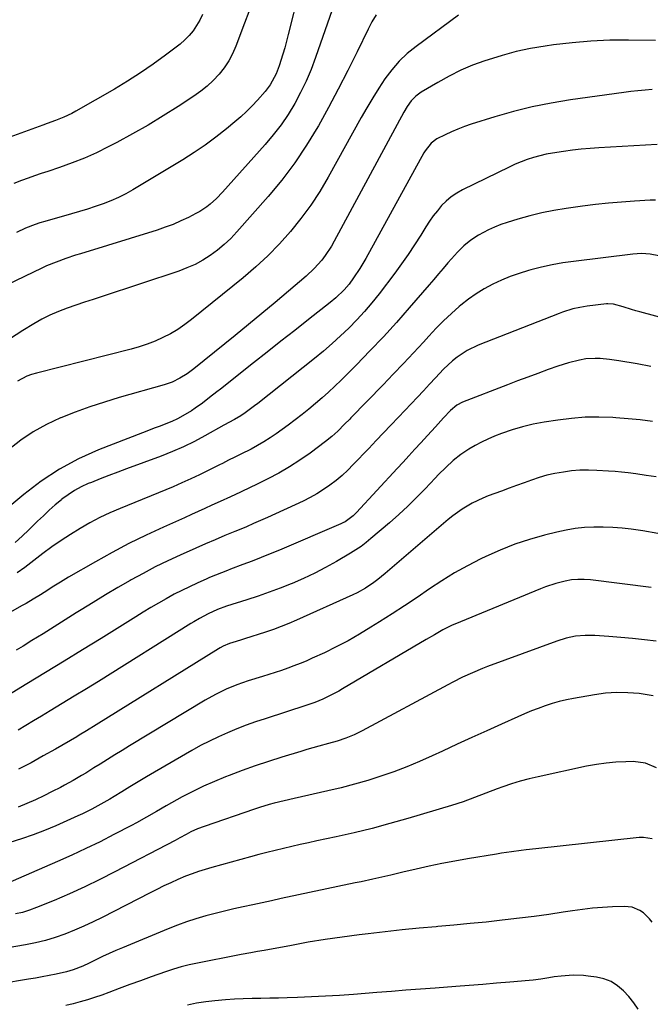
# Model space of a CAD drawing. Units: inches. Extents: x 1862536 to 1867869, y 437078 to 442403.
# Drawn here: x 1866065 to 1866321, y 440290 to 440690 of the extents above; entities that cross this region are included whole.
import ezdxf

# ---------------------------------------------------------------- set-up
doc = ezdxf.new("R2010")
doc.units = ezdxf.units.IN
doc.header["$MEASUREMENT"] = 0
doc.layers.add('7', color=7, linetype='Continuous')
doc.layers.add('8', color=7, linetype='Continuous')

msp = doc.modelspace()

# ---------------------------------------------------------------- linework, layer by layer
at = {"layer": '7', "color": 18}
for points in [[(1866178.66, 440701.55, 1798), (1866174.29, 440683.86, 1798), (1866173.59, 440681.16, 1798), (1866172.86, 440678.47, 1798), (1866172.06, 440675.79, 1798), (1866170.55, 440671.03, 1798), (1866169.35, 440667.87, 1798), (1866168.62, 440666.35, 1798), (1866166.94, 440663.42, 1798), (1866164.96, 440660.69, 1798), (1866161.83, 440657.15, 1798), (1866159.62, 440654.82, 1798), (1866157.35, 440652.56, 1798), (1866154.99, 440650.39, 1798), (1866152.57, 440648.28, 1798), (1866149.16, 440645.45, 1798), (1866144.91, 440642.08, 1798), (1866140.57, 440638.84, 1798), (1866136.08, 440635.81, 1798), (1866131.5, 440632.92, 1798), (1866111.18, 440620.74, 1798), (1866108.24, 440619.09, 1798), (1866105.25, 440617.56, 1798), (1866102.17, 440616.21, 1798), (1866099.03, 440614.97, 1798), (1866095.84, 440613.86, 1798), (1866092.64, 440612.79, 1798), (1866089.41, 440611.81, 1798), (1866086.17, 440610.87, 1798), (1866075.3, 440607.86, 1798), (1866073.32, 440607.27, 1798), (1866071.37, 440606.63, 1798), (1866067.53, 440605.16, 1798), (1866063.83, 440603.39, 1798)], [(1866139.39, 440692.01, 1802), (1866138.29, 440689.71, 1802), (1866137.05, 440687.47, 1802), (1866135.62, 440685.37, 1802), (1866134.04, 440683.39, 1802), (1866132.25, 440681.61, 1802), (1866130.31, 440679.95, 1802), (1866124.45, 440675.49, 1802), (1866119.41, 440671.8, 1802), (1866114.28, 440668.24, 1802), (1866109.01, 440664.89, 1802), (1866103.66, 440661.67, 1802), (1866087.91, 440652.6, 1802), (1866086.32, 440651.73, 1802), (1866083.05, 440650.18, 1802), (1866079.67, 440648.86, 1802), (1866076.27, 440647.59, 1802), (1866074.57, 440646.96, 1802), (1866058.12, 440640.97, 1802)], [(1866192.09, 440693.8, 1796), (1866185.37, 440674.46, 1796), (1866183.55, 440669.64, 1796), (1866181.56, 440664.91, 1796), (1866179.31, 440660.29, 1796), (1866176.89, 440655.74, 1796), (1866174.2, 440651.35, 1796), (1866171.34, 440647.1, 1796), (1866168.21, 440643.03, 1796), (1866164.9, 440639.09, 1796), (1866147.58, 440619.74, 1796), (1866145.16, 440617.22, 1796), (1866142.57, 440614.86, 1796), (1866141.2, 440613.78, 1796), (1866138.3, 440611.85, 1796), (1866136.76, 440611.01, 1796), (1866133.73, 440609.49, 1796), (1866130.61, 440608.02, 1796), (1866127.46, 440606.65, 1796), (1866124.23, 440605.44, 1796), (1866120.97, 440604.34, 1796), (1866089.82, 440594.71, 1796), (1866087.83, 440594.08, 1796), (1866083.85, 440592.76, 1796), (1866079.91, 440591.34, 1796), (1866076.05, 440589.72, 1796), (1866074.16, 440588.84, 1796), (1866060.05, 440582, 1796)], [(1866209.98, 440691.82, 1794), (1866208.27, 440688.95, 1794), (1866206.7, 440685.99, 1794), (1866202.24, 440676.78, 1794), (1866198.48, 440669.19, 1794), (1866194.62, 440661.65, 1794), (1866190.61, 440654.18, 1794), (1866186.51, 440646.76, 1794), (1866186.24, 440646.29, 1794), (1866181.72, 440638.84, 1794), (1866176.89, 440631.59, 1794), (1866171.62, 440624.67, 1794), (1866166.06, 440617.95, 1794), (1866153.37, 440603.57, 1794), (1866150.88, 440600.96, 1794), (1866148.28, 440598.48, 1794), (1866145.5, 440596.19, 1794), (1866142.6, 440594.04, 1794), (1866139.54, 440592.12, 1794), (1866136.4, 440590.39, 1794), (1866133.12, 440588.93, 1794), (1866129.75, 440587.65, 1794), (1866098.62, 440577.33, 1794), (1866095.06, 440576.14, 1794), (1866091.5, 440574.95, 1794), (1866087.94, 440573.75, 1794), (1866084.38, 440572.55, 1794), (1866080.87, 440571.23, 1794), (1866077.44, 440569.76, 1794), (1866074.12, 440568.06, 1794), (1866070.86, 440566.21, 1794), (1866066.37, 440563.46, 1794), (1866061.05, 440559.96, 1794)], [(1866243.51, 440691.64, 1792), (1866226.21, 440678.95, 1792), (1866222.66, 440676.05, 1792), (1866219.34, 440672.93, 1792), (1866216.35, 440669.48, 1792), (1866213.59, 440665.82, 1792), (1866211.06, 440661.96, 1792), (1866208.6, 440658.05, 1792), (1866206.24, 440654.08, 1792), (1866203.94, 440650.07, 1792), (1866190.53, 440625.86, 1792), (1866187.09, 440620.06, 1792), (1866183.42, 440614.42, 1792), (1866179.43, 440609, 1792), (1866175.21, 440603.73, 1792), (1866170.7, 440598.72, 1792), (1866166.01, 440593.88, 1792), (1866161.05, 440589.32, 1792), (1866155.93, 440584.93, 1792), (1866134.97, 440568, 1792), (1866132.21, 440565.92, 1792), (1866129.36, 440563.97, 1792), (1866126.39, 440562.21, 1792), (1866123.34, 440560.59, 1792), (1866120.19, 440559.17, 1792), (1866116.98, 440557.89, 1792), (1866113.7, 440556.81, 1792), (1866110.38, 440555.86, 1792), (1866071.93, 440546.19, 1792), (1866069.94, 440545.59, 1792), (1866067.99, 440544.87, 1792), (1866064.3, 440542.96, 1792)], [(1866322.22, 440661.46, 1788), (1866319.31, 440661.25, 1788), (1866316.4, 440660.99, 1788), (1866313.5, 440660.66, 1788), (1866310.6, 440660.28, 1788), (1866288.93, 440657.22, 1788), (1866281.16, 440655.93, 1788), (1866273.44, 440654.39, 1788), (1866265.81, 440652.48, 1788), (1866258.23, 440650.32, 1788), (1866248.64, 440647.33, 1788), (1866245.93, 440646.41, 1788), (1866243.25, 440645.41, 1788), (1866240.63, 440644.27, 1788), (1866238.05, 440643.04, 1788), (1866234.7, 440641.35, 1788), (1866232.31, 440639.67, 1788), (1866229.87, 440636.59, 1788), (1866229.37, 440635.74, 1788), (1866205.77, 440592.78, 1788), (1866203.41, 440588.75, 1788), (1866200.82, 440584.86, 1788), (1866198.97, 440582.33, 1788), (1866196.97, 440580, 1788), (1866193.64, 440576.82, 1788), (1866191.27, 440574.85, 1788), (1866182.49, 440567.96, 1788), (1866176.9, 440563.56, 1788), (1866171.3, 440559.15, 1788), (1866165.71, 440554.74, 1788), (1866160.13, 440550.32, 1788), (1866146.68, 440539.67, 1788), (1866145.23, 440538.53, 1788), (1866142.34, 440536.25, 1788), (1866139.44, 440533.98, 1788), (1866136.44, 440531.86, 1788), (1866134.9, 440530.85, 1788), (1866131.46, 440528.76, 1788), (1866129.23, 440527.56, 1788), (1866126.92, 440526.51, 1788), (1866124.57, 440525.54, 1788), (1866122.19, 440524.65, 1788), (1866119.81, 440523.74, 1788), (1866117.44, 440522.83, 1788), (1866115.06, 440521.91, 1788), (1866097.22, 440514.93, 1788), (1866089.09, 440511.29, 1788), (1866081.26, 440507.14, 1788), (1866073.87, 440502.26, 1788), (1866066.77, 440496.87, 1788), (1866056.96, 440488.65, 1788)], [(1866324.25, 440639.08, 1786), (1866300.5, 440637.72, 1786), (1866296.9, 440637.47, 1786), (1866293.31, 440637.17, 1786), (1866289.72, 440636.78, 1786), (1866286.14, 440636.33, 1786), (1866281.64, 440635.65, 1786), (1866279.04, 440635.14, 1786), (1866276.46, 440634.52, 1786), (1866273.9, 440633.82, 1786), (1866271.38, 440632.99, 1786), (1866268.89, 440632.08, 1786), (1866266.45, 440631.06, 1786), (1866264.04, 440629.95, 1786), (1866245.04, 440620.64, 1786), (1866242.72, 440619.33, 1786), (1866240.52, 440617.86, 1786), (1866238.5, 440616.14, 1786), (1866236.61, 440614.26, 1786), (1866234.87, 440612.21, 1786), (1866233.2, 440610.1, 1786), (1866231.66, 440607.91, 1786), (1866230.19, 440605.65, 1786), (1866228.12, 440602.28, 1786), (1866225.61, 440598.33, 1786), (1866223.03, 440594.44, 1786), (1866220.34, 440590.62, 1786), (1866217.57, 440586.85, 1786), (1866211.17, 440578.42, 1786), (1866208.28, 440574.78, 1786), (1866205.3, 440571.23, 1786), (1866202.15, 440567.81, 1786), (1866198.91, 440564.48, 1786), (1866195.55, 440561.28, 1786), (1866192.11, 440558.15, 1786), (1866188.58, 440555.13, 1786), (1866184.98, 440552.18, 1786), (1866161.86, 440533.87, 1786), (1866160.6, 440532.89, 1786), (1866156.75, 440530.04, 1786), (1866154.95, 440528.78, 1786), (1866152.38, 440527.28, 1786), (1866148.15, 440525.04, 1786), (1866140.43, 440520.66, 1786), (1866136.12, 440518.36, 1786), (1866131.73, 440516.2, 1786), (1866127.25, 440514.26, 1786), (1866122.7, 440512.46, 1786), (1866108.57, 440507.29, 1786), (1866104.98, 440505.96, 1786), (1866101.4, 440504.6, 1786), (1866097.84, 440503.19, 1786), (1866094.29, 440501.76, 1786), (1866093.02, 440501.24, 1786), (1866090.18, 440499.93, 1786), (1866087.44, 440498.46, 1786), (1866084.84, 440496.75, 1786), (1866082.33, 440494.88, 1786), (1866082.12, 440494.72, 1786), (1866079.62, 440492.61, 1786), (1866077.16, 440490.45, 1786), (1866074.77, 440488.22, 1786), (1866072.43, 440485.93, 1786), (1866068.91, 440482.48, 1786), (1866066.12, 440479.86, 1786), (1866063.26, 440477.32, 1786)], [(1866323.5, 440616.52, 1784), (1866321.39, 440616.43, 1784), (1866314.98, 440616.07, 1784), (1866309.67, 440615.7, 1784), (1866304.37, 440615.24, 1784), (1866299.09, 440614.66, 1784), (1866293.81, 440613.99, 1784), (1866287.17, 440613.06, 1784), (1866282.21, 440612.25, 1784), (1866277.29, 440611.29, 1784), (1866272.42, 440610.1, 1784), (1866267.58, 440608.75, 1784), (1866263.24, 440607.44, 1784), (1866260.64, 440606.55, 1784), (1866258.08, 440605.56, 1784), (1866255.59, 440604.39, 1784), (1866251.52, 440602.19, 1784), (1866248.48, 440600.22, 1784), (1866245.69, 440597.89, 1784), (1866243.11, 440595.32, 1784), (1866240.65, 440592.62, 1784), (1866239.19, 440590.95, 1784), (1866237.27, 440588.73, 1784), (1866235.35, 440586.51, 1784), (1866233.43, 440584.29, 1784), (1866231.52, 440582.07, 1784), (1866223.47, 440572.73, 1784), (1866218.24, 440566.8, 1784), (1866212.93, 440560.95, 1784), (1866207.49, 440555.21, 1784), (1866201.97, 440549.56, 1784), (1866195.81, 440543.37, 1784), (1866193.27, 440540.9, 1784), (1866190.7, 440538.47, 1784), (1866188.06, 440536.11, 1784), (1866185.39, 440533.79, 1784), (1866182.65, 440531.54, 1784), (1866179.89, 440529.33, 1784), (1866177.08, 440527.18, 1784), (1866174.23, 440525.07, 1784), (1866169.38, 440521.55, 1784), (1866166.91, 440519.85, 1784), (1866164.39, 440518.22, 1784), (1866161.79, 440516.72, 1784), (1866159.15, 440515.29, 1784), (1866155.02, 440513.19, 1784), (1866152.55, 440511.95, 1784), (1866150.06, 440510.72, 1784), (1866147.58, 440509.48, 1784), (1866146.34, 440508.86, 1784), (1866141.79, 440506.56, 1784), (1866138.25, 440504.82, 1784), (1866134.69, 440503.14, 1784), (1866131.1, 440501.55, 1784), (1866127.47, 440500.01, 1784), (1866106, 440491.2, 1784), (1866101.81, 440489.37, 1784), (1866097.69, 440487.42, 1784), (1866093.65, 440485.29, 1784), (1866089.67, 440483.04, 1784), (1866085.79, 440480.63, 1784), (1866081.96, 440478.14, 1784), (1866078.23, 440475.5, 1784), (1866074.56, 440472.79, 1784), (1866067.27, 440467.19, 1784), (1866064.16, 440465, 1784)], [(1866324.8, 440593.87, 1782), (1866321.35, 440594.55, 1782), (1866317.84, 440594.78, 1782), (1866314.33, 440594.57, 1782), (1866290.17, 440591.6, 1782), (1866285.8, 440590.96, 1782), (1866281.46, 440590.19, 1782), (1866277.16, 440589.23, 1782), (1866272.88, 440588.13, 1782), (1866271.88, 440587.85, 1782), (1866268.17, 440586.69, 1782), (1866264.5, 440585.4, 1782), (1866260.91, 440583.91, 1782), (1866257.37, 440582.29, 1782), (1866253.95, 440580.44, 1782), (1866250.64, 440578.43, 1782), (1866247.48, 440576.19, 1782), (1866244.43, 440573.78, 1782), (1866243.79, 440573.24, 1782), (1866240.56, 440570.39, 1782), (1866237.4, 440567.45, 1782), (1866234.36, 440564.4, 1782), (1866231.39, 440561.26, 1782), (1866229.17, 440558.81, 1782), (1866225.12, 440554.41, 1782), (1866221.05, 440550.04, 1782), (1866216.94, 440545.71, 1782), (1866212.79, 440541.41, 1782), (1866199.75, 440528.02, 1782), (1866199.24, 440527.49, 1782), (1866197.19, 440525.39, 1782), (1866194.38, 440522.57, 1782), (1866191.99, 440520.36, 1782), (1866189.45, 440518.33, 1782), (1866183.16, 440513.67, 1782), (1866179.04, 440510.78, 1782), (1866174.83, 440508.04, 1782), (1866170.47, 440505.54, 1782), (1866166.02, 440503.2, 1782), (1866161.05, 440500.75, 1782), (1866159.01, 440499.76, 1782), (1866154.89, 440497.82, 1782), (1866150.75, 440495.93, 1782), (1866146.62, 440494.03, 1782), (1866143.18, 440492.44, 1782), (1866140.43, 440491.17, 1782), (1866137.67, 440489.9, 1782), (1866134.91, 440488.65, 1782), (1866132.14, 440487.4, 1782), (1866123.52, 440483.54, 1782), (1866116.49, 440480.27, 1782), (1866109.53, 440476.85, 1782), (1866102.68, 440473.23, 1782), (1866095.91, 440469.46, 1782), (1866085.02, 440463.19, 1782), (1866081.67, 440461.2, 1782), (1866078.37, 440459.13, 1782), (1866076.54, 440457.96, 1782), (1866073.62, 440456.1, 1782), (1866070.69, 440454.26, 1782), (1866067.72, 440452.49, 1782), (1866066.22, 440451.64, 1782), (1866059.31, 440447.8, 1782)], [(1866321.67, 440548.83, 1778), (1866316.05, 440549.88, 1778), (1866308.58, 440551.19, 1778), (1866304.79, 440551.76, 1778), (1866300.97, 440552.12, 1778), (1866299.06, 440552.18, 1778), (1866295.26, 440551.93, 1778), (1866292.64, 440551.49, 1778), (1866288.19, 440550.42, 1778), (1866283.83, 440549.02, 1778), (1866279.87, 440547.58, 1778), (1866275.73, 440546.06, 1778), (1866271.6, 440544.52, 1778), (1866267.48, 440542.97, 1778), (1866263.37, 440541.39, 1778), (1866245.02, 440534.31, 1778), (1866242.79, 440533.16, 1778), (1866240.2, 440531.02, 1778), (1866237.4, 440527.99, 1778), (1866234.1, 440524.38, 1778), (1866230.8, 440520.77, 1778), (1866228.17, 440517.89, 1778), (1866225.76, 440515.25, 1778), (1866223.34, 440512.61, 1778), (1866220.92, 440509.98, 1778), (1866218.5, 440507.35, 1778), (1866202.05, 440489.49, 1778), (1866200.63, 440488.1, 1778), (1866197.4, 440485.76, 1778), (1866196.52, 440485.3, 1778), (1866195.62, 440484.88, 1778), (1866170.67, 440474.23, 1778), (1866166.99, 440472.69, 1778), (1866163.31, 440471.19, 1778), (1866159.6, 440469.73, 1778), (1866155.88, 440468.32, 1778), (1866150.87, 440466.45, 1778), (1866149.64, 440465.99, 1778), (1866147.19, 440465.05, 1778), (1866144.75, 440464.1, 1778), (1866142.33, 440463.08, 1778), (1866141.13, 440462.56, 1778), (1866137.23, 440460.81, 1778), (1866134.1, 440459.36, 1778), (1866131, 440457.86, 1778), (1866127.95, 440456.27, 1778), (1866124.66, 440454.48, 1778), (1866121.54, 440452.7, 1778), (1866118.43, 440450.89, 1778), (1866115.35, 440449.04, 1778), (1866112.29, 440447.15, 1778), (1866098.22, 440438.34, 1778), (1866090.72, 440433.67, 1778), (1866083.2, 440429.03, 1778), (1866075.66, 440424.43, 1778), (1866068.11, 440419.85, 1778), (1866054.94, 440411.92, 1778)], [(1866322.25, 440526.5, 1776), (1866317.32, 440527.15, 1776), (1866312.38, 440527.64, 1776), (1866307.43, 440528.03, 1776), (1866306.12, 440528.12, 1776), (1866300.52, 440528.29, 1776), (1866294.92, 440528.21, 1776), (1866289.34, 440527.77, 1776), (1866283.77, 440527.08, 1776), (1866278.21, 440526.21, 1776), (1866273.82, 440525.38, 1776), (1866269.48, 440524.36, 1776), (1866265.21, 440523.07, 1776), (1866261, 440521.59, 1776), (1866258.12, 440520.48, 1776), (1866255.42, 440519.35, 1776), (1866252.76, 440518.11, 1776), (1866250.18, 440516.72, 1776), (1866247.66, 440515.22, 1776), (1866244.45, 440513.12, 1776), (1866241.25, 440510.62, 1776), (1866238.27, 440507.83, 1776), (1866235.39, 440504.94, 1776), (1866233.98, 440503.46, 1776), (1866229.9, 440499.15, 1776), (1866226.41, 440495.56, 1776), (1866222.84, 440492.06, 1776), (1866219.16, 440488.66, 1776), (1866215.41, 440485.35, 1776), (1866207.88, 440478.89, 1776), (1866205.89, 440477.28, 1776), (1866203.85, 440475.74, 1776), (1866201.73, 440474.3, 1776), (1866199.56, 440472.95, 1776), (1866193.85, 440469.57, 1776), (1866189.48, 440467.12, 1776), (1866185.04, 440464.8, 1776), (1866180.51, 440462.69, 1776), (1866175.91, 440460.71, 1776), (1866175.51, 440460.55, 1776), (1866171.04, 440458.81, 1776), (1866166.54, 440457.13, 1776), (1866162, 440455.56, 1776), (1866157.44, 440454.06, 1776), (1866149.2, 440451.45, 1776), (1866145.56, 440450.11, 1776), (1866141.75, 440448.34, 1776), (1866138.18, 440446.41, 1776), (1866135.85, 440445.04, 1776), (1866134.69, 440444.33, 1776), (1866097.13, 440420.87, 1776), (1866092.24, 440417.83, 1776), (1866087.34, 440414.81, 1776), (1866082.43, 440411.82, 1776), (1866077.51, 440408.84, 1776), (1866073.96, 440406.7, 1776), (1866070.8, 440404.81, 1776), (1866067.63, 440402.93, 1776), (1866064.46, 440401.06, 1776)], [(1866323.79, 440503.96, 1774), (1866319.69, 440504.6, 1774), (1866315.57, 440505.17, 1774), (1866312.36, 440505.57, 1774), (1866309.72, 440505.87, 1774), (1866307.08, 440506.13, 1774), (1866304.44, 440506.34, 1774), (1866299.63, 440506.64, 1774), (1866296.22, 440506.72, 1774), (1866292.82, 440506.66, 1774), (1866289.44, 440506.39, 1774), (1866286.06, 440505.97, 1774), (1866282.54, 440505.34, 1774), (1866279.38, 440504.63, 1774), (1866276.27, 440503.73, 1774), (1866273.19, 440502.72, 1774), (1866270.13, 440501.6, 1774), (1866267.07, 440500.49, 1774), (1866264.02, 440499.37, 1774), (1866260.96, 440498.24, 1774), (1866255.55, 440496.25, 1774), (1866253.35, 440495.36, 1774), (1866249.06, 440493.33, 1774), (1866244.96, 440490.92, 1774), (1866241.1, 440488.17, 1774), (1866239.26, 440486.67, 1774), (1866213.71, 440464.71, 1774), (1866210.63, 440462.21, 1774), (1866209.03, 440461.03, 1774), (1866205.73, 440458.82, 1774), (1866202.27, 440456.89, 1774), (1866200.48, 440456.03, 1774), (1866177.67, 440445.79, 1774), (1866174.56, 440444.45, 1774), (1866171.42, 440443.18, 1774), (1866168.25, 440442.01, 1774), (1866165.05, 440440.91, 1774), (1866156.44, 440438.1, 1774), (1866155.32, 440437.74, 1774), (1866153.07, 440437.05, 1774), (1866150.36, 440436.24, 1774), (1866147.81, 440435.15, 1774), (1866146.59, 440434.49, 1774), (1866145.99, 440434.13, 1774), (1866096.22, 440403.18, 1774), (1866092.29, 440400.74, 1774), (1866089.33, 440398.95, 1774), (1866088.33, 440398.36, 1774), (1866079.68, 440393.34, 1774), (1866074.73, 440390.54, 1774), (1866069.75, 440387.81, 1774), (1866064.7, 440385.19, 1774)], [(1866324.47, 440480.98, 1772), (1866318.38, 440482.01, 1772), (1866313.69, 440482.68, 1772), (1866309.9, 440483.12, 1772), (1866306.11, 440483.44, 1772), (1866302.31, 440483.57, 1772), (1866298.49, 440483.58, 1772), (1866294.69, 440483.37, 1772), (1866290.92, 440482.99, 1772), (1866287.17, 440482.36, 1772), (1866283.45, 440481.56, 1772), (1866278.47, 440480.32, 1772), (1866272.34, 440478.58, 1772), (1866266.31, 440476.6, 1772), (1866260.41, 440474.24, 1772), (1866254.6, 440471.63, 1772), (1866252.57, 440470.64, 1772), (1866247.18, 440467.85, 1772), (1866241.87, 440464.92, 1772), (1866236.71, 440461.75, 1772), (1866231.63, 440458.42, 1772), (1866226.61, 440455, 1772), (1866221.55, 440451.63, 1772), (1866216.46, 440448.31, 1772), (1866211.34, 440445.03, 1772), (1866207.9, 440442.85, 1772), (1866203.28, 440440.06, 1772), (1866198.59, 440437.38, 1772), (1866193.8, 440434.89, 1772), (1866188.95, 440432.52, 1772), (1866184.03, 440430.23, 1772), (1866181.57, 440429.13, 1772), (1866179.09, 440428.09, 1772), (1866176.58, 440427.12, 1772), (1866174.05, 440426.2, 1772), (1866171.5, 440425.33, 1772), (1866168.95, 440424.48, 1772), (1866166.38, 440423.66, 1772), (1866163.82, 440422.85, 1772), (1866157.99, 440421.05, 1772), (1866153.45, 440419.49, 1772), (1866149.01, 440417.65, 1772), (1866144.69, 440415.54, 1772), (1866140.51, 440413.18, 1772), (1866109.73, 440394.6, 1772), (1866106.76, 440392.79, 1772), (1866103.79, 440390.97, 1772), (1866100.83, 440389.13, 1772), (1866097.88, 440387.27, 1772), (1866095.34, 440385.66, 1772), (1866091.98, 440383.57, 1772), (1866090.29, 440382.55, 1772), (1866086.88, 440380.56, 1772), (1866083.42, 440378.65, 1772), (1866081.68, 440377.73, 1772), (1866078.4, 440376.05, 1772), (1866074.99, 440374.35, 1772), (1866071.54, 440372.72, 1772), (1866068.05, 440371.2, 1772), (1866064.52, 440369.75, 1772)], [(1866323.85, 440437.19, 1768), (1866319.04, 440437.74, 1768), (1866314.23, 440438.24, 1768), (1866309.42, 440438.67, 1768), (1866304.6, 440439.06, 1768), (1866298.91, 440439.48, 1768), (1866294.97, 440439.56, 1768), (1866291.04, 440439.2, 1768), (1866287.17, 440438.42, 1768), (1866283.4, 440437.25, 1768), (1866255.31, 440426.9, 1768), (1866253.23, 440426.1, 1768), (1866249.12, 440424.4, 1768), (1866245.08, 440422.54, 1768), (1866241.1, 440420.55, 1768), (1866239.13, 440419.51, 1768), (1866204.36, 440400.77, 1768), (1866201.05, 440399.14, 1768), (1866197.64, 440397.76, 1768), (1866194.14, 440396.58, 1768), (1866190.6, 440395.57, 1768), (1866186.73, 440394.54, 1768), (1866184.26, 440393.85, 1768), (1866181.8, 440393.14, 1768), (1866179.34, 440392.41, 1768), (1866171.65, 440390.06, 1768), (1866166.25, 440388.34, 1768), (1866160.89, 440386.55, 1768), (1866155.56, 440384.63, 1768), (1866150.26, 440382.63, 1768), (1866148.74, 440382.04, 1768), (1866144.26, 440380.19, 1768), (1866139.83, 440378.23, 1768), (1866135.49, 440376.1, 1768), (1866131.19, 440373.86, 1768), (1866126.77, 440371.44, 1768), (1866124.73, 440370.31, 1768), (1866120.7, 440368, 1768), (1866116.7, 440365.63, 1768), (1866112.64, 440363.36, 1768), (1866110.59, 440362.27, 1768), (1866103.45, 440358.56, 1768), (1866097.79, 440355.7, 1768), (1866092.09, 440352.91, 1768), (1866086.33, 440350.24, 1768), (1866080.53, 440347.66, 1768), (1866059.37, 440338.48, 1768)], [(1866322.56, 440414.95, 1766), (1866319.35, 440415.56, 1766), (1866316.83, 440415.87, 1766), (1866312.29, 440416.24, 1766), (1866307.77, 440416.33, 1766), (1866303.25, 440416.02, 1766), (1866298.74, 440415.43, 1766), (1866290.21, 440413.93, 1766), (1866287.29, 440413.34, 1766), (1866284.39, 440412.66, 1766), (1866281.52, 440411.84, 1766), (1866278.68, 440410.92, 1766), (1866275.88, 440409.9, 1766), (1866273.09, 440408.83, 1766), (1866270.33, 440407.69, 1766), (1866267.59, 440406.5, 1766), (1866260.97, 440403.53, 1766), (1866254.94, 440400.8, 1766), (1866248.91, 440398.06, 1766), (1866242.9, 440395.29, 1766), (1866236.9, 440392.5, 1766), (1866232.71, 440390.54, 1766), (1866227.59, 440388.26, 1766), (1866222.43, 440386.1, 1766), (1866217.2, 440384.13, 1766), (1866211.91, 440382.29, 1766), (1866206.57, 440380.62, 1766), (1866201.19, 440379.06, 1766), (1866195.77, 440377.65, 1766), (1866190.33, 440376.35, 1766), (1866176.64, 440373.3, 1766), (1866172.59, 440372.35, 1766), (1866168.56, 440371.32, 1766), (1866166.56, 440370.76, 1766), (1866162.58, 440369.55, 1766), (1866160.6, 440368.9, 1766), (1866140.16, 440361.92, 1766), (1866137.42, 440360.87, 1766), (1866134.75, 440359.65, 1766), (1866132.78, 440358.65, 1766), (1866130.25, 440357.23, 1766), (1866128.34, 440356.18, 1766), (1866103.87, 440343.43, 1766), (1866097.76, 440340.34, 1766), (1866091.61, 440337.36, 1766), (1866085.37, 440334.54, 1766), (1866079.09, 440331.83, 1766), (1866072, 440328.88, 1766), (1866069.19, 440327.84, 1766), (1866066.34, 440326.96, 1766), (1866063.43, 440326.31, 1766)], [(1866323.98, 440385.78, 1764), (1866319.39, 440387.65, 1764), (1866314.47, 440388.24, 1764), (1866311.48, 440388.19, 1764), (1866307.46, 440388, 1764), (1866303.45, 440387.66, 1764), (1866299.47, 440387.08, 1764), (1866295.5, 440386.35, 1764), (1866275.79, 440382.09, 1764), (1866272.17, 440381.23, 1764), (1866268.58, 440380.28, 1764), (1866265.04, 440379.18, 1764), (1866261.52, 440377.99, 1764), (1866259.18, 440377.14, 1764), (1866254.53, 440375.42, 1764), (1866249.92, 440373.6, 1764), (1866245.29, 440371.86, 1764), (1866240.58, 440370.34, 1764), (1866222.83, 440365.09, 1764), (1866215.62, 440363.04, 1764), (1866208.39, 440361.11, 1764), (1866201.11, 440359.34, 1764), (1866193.81, 440357.68, 1764), (1866185.95, 440355.98, 1764), (1866182.55, 440355.25, 1764), (1866179.16, 440354.5, 1764), (1866175.77, 440353.73, 1764), (1866172.39, 440352.96, 1764), (1866169.01, 440352.15, 1764), (1866165.64, 440351.32, 1764), (1866162.28, 440350.44, 1764), (1866158.93, 440349.54, 1764), (1866143.27, 440345.19, 1764), (1866140.55, 440344.41, 1764), (1866137.84, 440343.59, 1764), (1866135.17, 440342.68, 1764), (1866132.55, 440341.62, 1764), (1866129.41, 440340.26, 1764), (1866126.56, 440338.99, 1764), (1866123.72, 440337.68, 1764), (1866120.91, 440336.31, 1764), (1866118.12, 440334.91, 1764), (1866098.67, 440324.93, 1764), (1866094.94, 440323.09, 1764), (1866091.18, 440321.33, 1764), (1866087.37, 440319.69, 1764), (1866083.52, 440318.13, 1764), (1866079.61, 440316.74, 1764), (1866075.65, 440315.52, 1764), (1866071.63, 440314.54, 1764), (1866067.57, 440313.72, 1764), (1866060.49, 440312.51, 1764)], [(1866322.17, 440356.85, 1762), (1866318.65, 440357.4, 1762), (1866316.83, 440357.35, 1762), (1866274.95, 440352.85, 1762), (1866270.94, 440352.39, 1762), (1866268.94, 440352.13, 1762), (1866264.94, 440351.57, 1762), (1866260.94, 440350.96, 1762), (1866258.95, 440350.64, 1762), (1866247.16, 440348.7, 1762), (1866241.92, 440347.78, 1762), (1866236.7, 440346.8, 1762), (1866231.49, 440345.71, 1762), (1866226.31, 440344.56, 1762), (1866220.78, 440343.27, 1762), (1866215.95, 440342.14, 1762), (1866213.53, 440341.59, 1762), (1866208.69, 440340.49, 1762), (1866203.85, 440339.42, 1762), (1866201.42, 440338.9, 1762), (1866171.35, 440332.53, 1762), (1866167.52, 440331.71, 1762), (1866163.68, 440330.9, 1762), (1866159.85, 440330.07, 1762), (1866156.02, 440329.25, 1762), (1866152.19, 440328.39, 1762), (1866148.38, 440327.48, 1762), (1866144.58, 440326.52, 1762), (1866140.79, 440325.51, 1762), (1866136.78, 440324.33, 1762), (1866132.97, 440323.1, 1762), (1866129.21, 440321.73, 1762), (1866125.48, 440320.27, 1762), (1866106.88, 440312.57, 1762), (1866104.16, 440311.41, 1762), (1866101.45, 440310.21, 1762), (1866098.77, 440308.96, 1762), (1866096.11, 440307.68, 1762), (1866093.32, 440306.29, 1762), (1866090.78, 440305.12, 1762), (1866086.85, 440303.62, 1762), (1866084.17, 440302.83, 1762), (1866079.95, 440301.88, 1762), (1866077.15, 440301.3, 1762), (1866074.34, 440300.74, 1762), (1866071.53, 440300.23, 1762), (1866068.71, 440299.75, 1762), (1866057.46, 440297.92, 1762)], [(1866316.49, 440287.56, 1758), (1866314.71, 440290.24, 1758), (1866312.69, 440292.74, 1758), (1866310.52, 440295.13, 1758), (1866308.08, 440297.14, 1758), (1866305.46, 440298.79, 1758), (1866302.57, 440299.89, 1758), (1866299.5, 440300.63, 1758), (1866296.15, 440301.09, 1758), (1866294.21, 440301.3, 1758), (1866290.33, 440301.41, 1758), (1866288.38, 440301.32, 1758), (1866285.21, 440301.06, 1758), (1866282.33, 440300.69, 1758), (1866280.19, 440300.33, 1758), (1866276.91, 440299.79, 1758), (1866273.76, 440299.38, 1758), (1866272.17, 440299.23, 1758), (1866264.35, 440298.58, 1758), (1866258.85, 440298.12, 1758), (1866253.35, 440297.68, 1758), (1866247.85, 440297.26, 1758), (1866242.35, 440296.84, 1758), (1866233.97, 440296.21, 1758), (1866228.03, 440295.76, 1758), (1866222.1, 440295.31, 1758), (1866216.17, 440294.85, 1758), (1866210.24, 440294.38, 1758), (1866200.74, 440293.63, 1758), (1866195.08, 440293.22, 1758), (1866189.41, 440292.86, 1758), (1866183.75, 440292.58, 1758), (1866178.08, 440292.36, 1758), (1866173.89, 440292.22, 1758), (1866170.31, 440292.12, 1758), (1866166.73, 440292.02, 1758), (1866163.15, 440291.95, 1758), (1866159.56, 440291.89, 1758), (1866155.98, 440291.79, 1758), (1866152.4, 440291.64, 1758), (1866148.83, 440291.41, 1758), (1866144.47, 440291.04, 1758), (1866140.75, 440290.6, 1758), (1866137.04, 440290.04, 1758), (1866133.37, 440289.3, 1758)]]:
    msp.add_polyline3d(points, dxfattribs=at)
at = {"layer": '8', "color": 18}
for points in [[(1866158.21, 440693.1, 1800), (1866156.55, 440688.42, 1800), (1866153.04, 440679.12, 1800), (1866151.68, 440676.03, 1800), (1866150.11, 440673.07, 1800), (1866148.23, 440670.29, 1800), (1866146.15, 440667.64, 1800), (1866143.82, 440665.18, 1800), (1866141.36, 440662.87, 1800), (1866138.73, 440660.76, 1800), (1866135.97, 440658.79, 1800), (1866129.57, 440654.59, 1800), (1866123.47, 440650.73, 1800), (1866117.3, 440646.98, 1800), (1866111.01, 440643.43, 1800), (1866104.66, 440639.99, 1800), (1866101.12, 440638.15, 1800), (1866096.3, 440635.79, 1800), (1866091.42, 440633.58, 1800), (1866086.44, 440631.61, 1800), (1866081.39, 440629.79, 1800), (1866076.55, 440628.18, 1800), (1866073.88, 440627.28, 1800), (1866071.21, 440626.36, 1800), (1866068.55, 440625.42, 1800), (1866065.89, 440624.47, 1800), (1866062.79, 440623.28, 1800)], [(1866323.58, 440681.44, 1790), (1866312.6, 440681.55, 1790), (1866304.93, 440681.46, 1790), (1866297.28, 440681.14, 1790), (1866289.64, 440680.47, 1790), (1866282.03, 440679.57, 1790), (1866278.67, 440679.1, 1790), (1866272.78, 440678.1, 1790), (1866266.94, 440676.88, 1790), (1866261.18, 440675.35, 1790), (1866255.47, 440673.59, 1790), (1866254.16, 440673.15, 1790), (1866249.21, 440671.31, 1790), (1866244.36, 440669.26, 1790), (1866239.64, 440666.91, 1790), (1866235.01, 440664.37, 1790), (1866228.25, 440660.37, 1790), (1866226.07, 440658.78, 1790), (1866224.22, 440656.82, 1790), (1866222.64, 440654.59, 1790), (1866221.24, 440652.25, 1790), (1866192.97, 440599.82, 1790), (1866191.83, 440597.82, 1790), (1866189.29, 440593.99, 1790), (1866187.91, 440592.15, 1790), (1866184.87, 440588.69, 1790), (1866181.52, 440585.55, 1790), (1866174.32, 440579.45, 1790), (1866168.95, 440574.93, 1790), (1866163.56, 440570.43, 1790), (1866158.14, 440565.97, 1790), (1866152.69, 440561.53, 1790), (1866135.94, 440547.97, 1790), (1866133.15, 440545.9, 1790), (1866130.21, 440544.07, 1790), (1866127.11, 440542.54, 1790), (1866125.49, 440541.93, 1790), (1866123.84, 440541.4, 1790), (1866105.6, 440536.2, 1790), (1866099.57, 440534.37, 1790), (1866093.59, 440532.42, 1790), (1866087.67, 440530.26, 1790), (1866081.8, 440527.98, 1790), (1866081.71, 440527.94, 1790), (1866076.08, 440525.32, 1790), (1866070.66, 440522.35, 1790), (1866065.56, 440518.87, 1790), (1866060.66, 440515.04, 1790)], [(1866346.65, 440563.08, 1780), (1866317.21, 440571.08, 1780), (1866315.49, 440571.56, 1780), (1866313.78, 440572.05, 1780), (1866310.37, 440573.1, 1780), (1866306.4, 440574.24, 1780), (1866304.11, 440574.38, 1780), (1866303.54, 440574.33, 1780), (1866295.68, 440573.37, 1780), (1866292.8, 440572.91, 1780), (1866289.95, 440572.26, 1780), (1866285.77, 440570.95, 1780), (1866284.39, 440570.44, 1780), (1866251.45, 440557.54, 1780), (1866247, 440555.42, 1780), (1866242.9, 440552.69, 1780), (1866240.98, 440551.13, 1780), (1866237.35, 440547.77, 1780), (1866234.12, 440544.32, 1780), (1866231.69, 440541.66, 1780), (1866229.24, 440539.01, 1780), (1866226.77, 440536.37, 1780), (1866224.29, 440533.75, 1780), (1866219.02, 440528.21, 1780), (1866216.01, 440525.06, 1780), (1866213.01, 440521.9, 1780), (1866210.01, 440518.74, 1780), (1866207.01, 440515.59, 1780), (1866200.71, 440509.01, 1780), (1866198.46, 440506.77, 1780), (1866196.13, 440504.62, 1780), (1866193.7, 440502.58, 1780), (1866191.2, 440500.63, 1780), (1866188.59, 440498.82, 1780), (1866185.91, 440497.12, 1780), (1866183.14, 440495.59, 1780), (1866180.3, 440494.18, 1780), (1866165.86, 440487.54, 1780), (1866163, 440486.25, 1780), (1866160.13, 440484.98, 1780), (1866157.25, 440483.74, 1780), (1866154.35, 440482.53, 1780), (1866152.54, 440481.79, 1780), (1866148.55, 440480.13, 1780), (1866144.57, 440478.45, 1780), (1866140.61, 440476.74, 1780), (1866136.66, 440474.99, 1780), (1866130.37, 440472.18, 1780), (1866125.29, 440469.82, 1780), (1866120.26, 440467.36, 1780), (1866115.31, 440464.77, 1780), (1866110.39, 440462.08, 1780), (1866110.03, 440461.87, 1780), (1866104.99, 440458.96, 1780), (1866099.98, 440456.01, 1780), (1866095.02, 440452.98, 1780), (1866090.09, 440449.91, 1780), (1866088.15, 440448.68, 1780), (1866083.65, 440445.84, 1780), (1866079.15, 440443.02, 1780), (1866074.63, 440440.21, 1780), (1866070.1, 440437.42, 1780), (1866066.53, 440435.22, 1780), (1866063.77, 440433.56, 1780)], [(1866321.73, 440459.09, 1770), (1866297.14, 440462.1, 1770), (1866294.53, 440462.32, 1770), (1866291.92, 440462.34, 1770), (1866289.32, 440462.12, 1770), (1866286.76, 440461.62, 1770), (1866282.99, 440460.6, 1770), (1866278.87, 440459.24, 1770), (1866276.84, 440458.46, 1770), (1866244.21, 440445.13, 1770), (1866240.61, 440443.54, 1770), (1866237.11, 440441.75, 1770), (1866233.67, 440439.83, 1770), (1866230.26, 440437.86, 1770), (1866196.36, 440417.83, 1770), (1866194.81, 440416.93, 1770), (1866191.64, 440415.25, 1770), (1866188.39, 440413.66, 1770), (1866185.14, 440412.31, 1770), (1866181.82, 440411.17, 1770), (1866164.84, 440405.7, 1770), (1866160.99, 440404.4, 1770), (1866157.17, 440403.03, 1770), (1866153.38, 440401.55, 1770), (1866149.62, 440400.01, 1770), (1866145.91, 440398.36, 1770), (1866142.24, 440396.61, 1770), (1866138.65, 440394.73, 1770), (1866135.09, 440392.75, 1770), (1866119.97, 440383.99, 1770), (1866116.61, 440382.02, 1770), (1866113.27, 440380.04, 1770), (1866109.95, 440378.02, 1770), (1866106.64, 440375.98, 1770), (1866103.6, 440374.08, 1770), (1866101.81, 440372.99, 1770), (1866098.17, 440370.89, 1770), (1866094.47, 440368.92, 1770), (1866090.7, 440367.08, 1770), (1866088.79, 440366.2, 1770), (1866079.88, 440362.18, 1770), (1866075.29, 440360.23, 1770), (1866070.65, 440358.42, 1770), (1866065.94, 440356.81, 1770), (1866061.18, 440355.34, 1770)], [(1866322.1, 440323.02, 1760), (1866321.05, 440324.39, 1760), (1866318.6, 440326.75, 1760), (1866317.19, 440327.74, 1760), (1866314.08, 440329.06, 1760), (1866310.72, 440329.41, 1760), (1866306.02, 440329.22, 1760), (1866301.94, 440328.98, 1760), (1866297.86, 440328.64, 1760), (1866293.8, 440328.17, 1760), (1866289.75, 440327.61, 1760), (1866286.04, 440327.03, 1760), (1866280.14, 440326.14, 1760), (1866274.23, 440325.31, 1760), (1866268.3, 440324.56, 1760), (1866262.38, 440323.86, 1760), (1866261.2, 440323.73, 1760), (1866254.67, 440323.03, 1760), (1866248.14, 440322.37, 1760), (1866241.6, 440321.76, 1760), (1866235.06, 440321.18, 1760), (1866234.34, 440321.12, 1760), (1866227.45, 440320.51, 1760), (1866220.56, 440319.83, 1760), (1866213.67, 440319.08, 1760), (1866206.8, 440318.28, 1760), (1866203.15, 440317.83, 1760), (1866196.22, 440316.92, 1760), (1866189.31, 440315.91, 1760), (1866182.42, 440314.78, 1760), (1866175.54, 440313.55, 1760), (1866164.45, 440311.48, 1760), (1866161.79, 440310.99, 1760), (1866159.13, 440310.52, 1760), (1866155.14, 440309.8, 1760), (1866153.81, 440309.55, 1760), (1866137.36, 440306.34, 1760), (1866134.08, 440305.62, 1760), (1866130.83, 440304.81, 1760), (1866127.62, 440303.86, 1760), (1866124.43, 440302.8, 1760), (1866118.53, 440300.71, 1760), (1866114.22, 440299.16, 1760), (1866109.92, 440297.6, 1760), (1866105.62, 440296.02, 1760), (1866101.33, 440294.42, 1760), (1866098.49, 440293.35, 1760), (1866095.61, 440292.32, 1760), (1866092.71, 440291.37, 1760), (1866089.77, 440290.53, 1760), (1866086.81, 440289.75, 1760), (1866083.83, 440289.07, 1760)]]:
    msp.add_polyline3d(points, dxfattribs=at)

doc.saveas('drawing.dxf')
